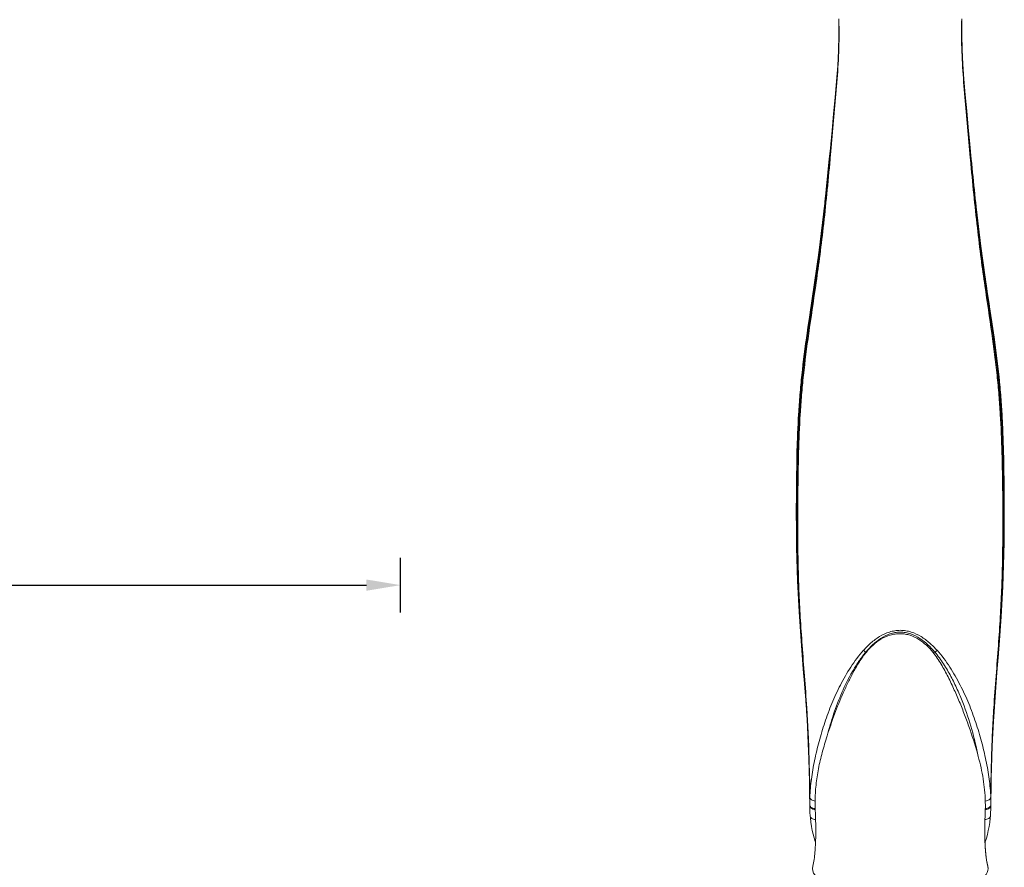
# Model space of a CAD drawing. Units: millimetres. Extents: x 2153 to 4451, y 7329 to 7854.
# Drawn here: x 4282 to 4426, y 7542 to 7667 of the extents above; entities that cross this region are included whole.
import ezdxf

# ---------------------------------------------------------------- set-up
doc = ezdxf.new("R2010")
doc.units = ezdxf.units.MM
doc.layers.add('尺寸', color=7, linetype='Continuous')
doc.styles.get("Standard").update_dxf_attribs({"font": 'ARIAL.TTF'})
doc.dimstyles.new('A2', dxfattribs={"dimtxt": 10, "dimasz": 5, "dimexe": 4, "dimexo": 6, "dimgap": 4, "dimtad": 1, "dimdec": 0, "dimdsep": 46, "dimtxsty": 'Standard', "dimcen": 0, "dimadec": 0, "dimazin": 0, "dimtfac": 1, "dimtdec": 0, "dimtmove": 0, "dimatfit": 3, "dimfxl": 0, "dimarcsym": 0})

# ---------------------------------------------------------------- blocks, each defined once
blk = doc.blocks.new('*D106')
at = {"layer": 'Defpoints', "color": 0, "lineweight": -2}
for p in [(4337.67, 7583.69), (4117.44, 7573.51), (4337.67, 7573.69)]:
    blk.add_point(p, dxfattribs=at)
at = {"layer": '尺寸', "color": 0, "lineweight": -2}
for p, q in [((4117.44, 7579.51), (4117.44, 7587.69)), ((4337.67, 7579.69), (4337.67, 7587.69)), ((4122.44, 7583.69), (4332.67, 7583.69))]:
    blk.add_line(p, q, dxfattribs=at)
for points in [[(4122.44, 7584.52), (4122.44, 7582.86), (4117.44, 7583.69)], [(4332.67, 7584.52), (4332.67, 7582.86), (4337.67, 7583.69)]]:
    blk.add_solid(points, dxfattribs=at)
at = {"layer": '尺寸', "color": 0, "lineweight": 9, "insert": (4227.55, 7592.8), "char_height": 10, "attachment_point": 5}
blk.add_mtext('220', dxfattribs=at)

msp = doc.modelspace()

# ---------------------------------------------------------------- linework, layer by layer
at = {"lineweight": 9}
for p, q in [((4401.98, 7666.85), (4401.98, 7666.72)), ((4401.98, 7666.72), (4401.98, 7666.72)), ((4420.04, 7666.72), (4420.04, 7666.84)), ((4420.04, 7666.72), (4420.04, 7666.71)), ((4402, 7665.65), (4402, 7665.67)), ((4420.02, 7665.67), (4420.02, 7665.65)), ((4400.75, 7647.86), (4400.6, 7646.26)), ((4400.64, 7646.25), (4400.75, 7647.37)), ((4400.64, 7646.25), (4400.74, 7647.37)), ((4400.72, 7646.24), (4400.74, 7646.45)), ((4400.74, 7647.37), (4400.76, 7647.58)), ((4400.74, 7646.45), (4400.83, 7647.36)), ((4421.17, 7647.59), (4421.28, 7646.45)), ((4421.23, 7647.78), (4421.25, 7647.6)), ((4421.25, 7647.6), (4421.38, 7646.21)), ((4421.26, 7647.6), (4421.39, 7646.21)), ((4421.28, 7646.45), (4421.3, 7646.21)), ((4395.79, 7590.09), (4395.79, 7589.95)), ((4395.85, 7590.09), (4395.84, 7590.65)), ((4395.85, 7589.95), (4395.85, 7590.09)), ((4395.86, 7589.95), (4395.86, 7590.09)), ((4395.98, 7589.95), (4395.98, 7590.09)), ((4426.05, 7590.12), (4426.04, 7589.99)), ((4426.16, 7590.11), (4426.16, 7589.99)), ((4426.18, 7590.65), (4426.17, 7590.11)), ((4426.17, 7590.11), (4426.17, 7589.99)), ((4426.23, 7590.11), (4426.23, 7589.99)), ((4405.95, 7573.85), (4406.03, 7573.85)), ((4415.79, 7573.85), (4416.08, 7573.85)), ((4397.63, 7557.01), (4397.67, 7555.43)), ((4397.67, 7555.56), (4397.66, 7555.9)), ((4397.67, 7555.56), (4397.66, 7555.75)), ((4397.67, 7555.43), (4397.67, 7555.56)), ((4397.67, 7555.56), (4397.68, 7555.24)), ((4397.67, 7555.51), (4397.67, 7555.56)), ((4397.67, 7555.43), (4397.67, 7555.51)), ((4397.7, 7555.56), (4397.69, 7555.93)), ((4397.7, 7555.43), (4397.7, 7555.56)), ((4424.33, 7555.93), (4424.32, 7555.59)), ((4424.32, 7555.59), (4424.32, 7555.43)), ((4424.36, 7555.9), (4424.35, 7555.59)), ((4424.36, 7555.75), (4424.35, 7555.59)), ((4424.35, 7555.59), (4424.35, 7555.43)), ((4424.35, 7555.59), (4424.35, 7555.52)), ((4424.35, 7555.52), (4424.35, 7555.43)), ((4424.38, 7556.81), (4424.38, 7556.58)), ((4397.69, 7554.66), (4397.68, 7554.9)), ((4397.7, 7553.47), (4397.7, 7553.61)), ((4397.7, 7553.47), (4397.7, 7553.47)), ((4397.7, 7553.47), (4397.71, 7552.79)), ((4397.71, 7552.79), (4397.72, 7551.71)), ((4397.73, 7553.47), (4397.73, 7553.62)), ((4424.29, 7553.62), (4424.29, 7553.49)), ((4424.29, 7553.49), (4424.29, 7553.47)), ((4424.31, 7552.65), (4424.32, 7553.47)), ((4424.31, 7551.58), (4424.31, 7552.65)), ((4424.32, 7553.49), (4424.32, 7553.47)), ((4397.72, 7551.71), (4397.72, 7551.58)), ((4397.72, 7551.31), (4397.72, 7551.16)), ((4397.72, 7551.16), (4397.73, 7550.91)), ((4423.46, 7550.18), (4423.46, 7550.27)), ((4423.85, 7542.41), (4423.85, 7542.41))]:
    msp.add_line(p, q, dxfattribs=at)
for points in [[(4401.98, 7666.72), (4401.98, 7666.61), (4401.99, 7666.33), (4402, 7666.05), (4402, 7665.76), (4402, 7665.65)], [(4420.02, 7665.65), (4420.02, 7665.79), (4420.02, 7666.05), (4420.03, 7666.38), (4420.04, 7666.71)], [(4402, 7665.67), (4402, 7664.37), (4401.95, 7662.18), (4401.83, 7659.95), (4401.66, 7657.67), (4401.46, 7655.32), (4401.23, 7652.91), (4401, 7650.43), (4400.75, 7647.86)], [(4421.43, 7646.22), (4421.21, 7648.43), (4420.98, 7650.93), (4420.75, 7653.34), (4420.53, 7655.68), (4420.34, 7657.96), (4420.18, 7660.18), (4420.07, 7662.36), (4420.02, 7664.5), (4420.02, 7665.67)], [(4400.59, 7646.26), (4399.93, 7639.79), (4399.05, 7632.46), (4398.09, 7625.76), (4397.19, 7619.67), (4396.5, 7614.07), (4396.07, 7608.65), (4395.85, 7603.22), (4395.77, 7597.52), (4395.77, 7591.3), (4395.79, 7590.09)], [(4426.23, 7590.11), (4426.26, 7597.2), (4426.17, 7603.09), (4425.95, 7608.7), (4425.5, 7614.29), (4424.77, 7620.1), (4423.83, 7626.46), (4422.84, 7633.44), (4421.97, 7640.89), (4421.43, 7646.22)], [(4395.79, 7589.95), (4395.8, 7589.23), (4395.94, 7584.31), (4396.16, 7579.79), (4396.46, 7575.44), (4396.78, 7571.36), (4397.08, 7567.66), (4397.33, 7564.04), (4397.51, 7560.44), (4397.63, 7557.01)], [(4424.35, 7555.43), (4424.38, 7556.79), (4424.49, 7560.16), (4424.67, 7563.68), (4424.91, 7567.23), (4425.2, 7570.87), (4425.52, 7574.86), (4425.82, 7579.08), (4426.05, 7583.46), (4426.2, 7588.24), (4426.23, 7589.99)], [(4424.32, 7553.49), (4424.33, 7554.41), (4424.35, 7555.59)], [(4397.68, 7555.24), (4397.69, 7554.7), (4397.69, 7554.18), (4397.7, 7553.66), (4397.7, 7553.47)], [(4424.29, 7550.88), (4424.3, 7551.13), (4424.3, 7551.31)], [(4397.73, 7550.91), (4397.74, 7550.66), (4397.75, 7550.42), (4397.76, 7550.18), (4397.78, 7549.95), (4397.79, 7549.81)], [(4397.79, 7549.81), (4397.82, 7549.5), (4397.89, 7548.88), (4397.98, 7548.27), (4398.09, 7547.68), (4398.22, 7547.12), (4398.37, 7546.57), (4398.54, 7546.05), (4398.57, 7545.95)], [(4423.85, 7542.41), (4423.77, 7542.78), (4423.62, 7543.65), (4423.52, 7544.58), (4423.46, 7545.56), (4423.43, 7546.59), (4423.42, 7547.68), (4423.43, 7548.85), (4423.47, 7550.09), (4423.48, 7550.27)], [(4423.45, 7545.96), (4423.47, 7546.01), (4423.64, 7546.54), (4423.79, 7547.09), (4423.92, 7547.65), (4424.04, 7548.24), (4424.13, 7548.85), (4424.2, 7549.47), (4424.23, 7549.81)], [(4424.23, 7549.81), (4424.24, 7549.92), (4424.26, 7550.16), (4424.27, 7550.39), (4424.29, 7550.64), (4424.29, 7550.88)]]:
    msp.add_lwpolyline(points, dxfattribs=at)
for centre, radius, start, end in [((4348.72, 7665.02), 53.29, 0.6992, 1.8233), ((4348.79, 7664.81), 53.24, 0.9231, 2.0486), ((4473.25, 7664.81), 53.26, 177.9513, 179.0932), ((4473.05, 7665.03), 53.04, 178.1758, 179.2999), ((4346.67, 7664.99), 55.34, 0.5215, 0.7015), ((4344.95, 7665), 57.06, 0.0648, 0.6533), ((4345.41, 7664.98), 56.6, 0.3366, 0.5214), ((4343.47, 7664.97), 58.54, 0.0658, 0.336), ((4346.65, 7664.78), 55.38, 0.6533, 0.9247), ((4475.42, 7664.78), 55.43, 179.0913, 179.3466), ((4476.89, 7665.01), 56.88, 179.3458, 179.8928), ((4476.65, 7664.98), 56.63, 179.4874, 179.6633), ((4478.32, 7664.97), 58.31, 179.6636, 179.8871), ((4475.37, 7664.99), 55.36, 179.2951, 179.4874), ((4324.7, 7665.19), 77.31, 357.9148, 358.969), ((4334.81, 7665.02), 67.19, 358.8705, 0.0414), ((4335.23, 7664.99), 66.78, 358.9849, 0.0441), ((4485.02, 7665), 65, 179.901, 181.1171), ((4484.66, 7664.97), 64.65, 179.896, 180.9862), ((4494.55, 7665.12), 74.54, 180.9726, 182.0075), ((4315.67, 7665.55), 86.35, 357.4312, 357.9583), ((4316.37, 7665.49), 85.64, 357.5928, 357.9203), ((4324.7, 7665.23), 77.31, 357.9573, 358.8616), ((4494.97, 7665.17), 74.96, 181.0975, 181.9726), ((4505.13, 7665.5), 85.13, 181.9631, 182.4941), ((4504.09, 7665.43), 84.08, 181.9896, 182.3041), ((4407.61, 7576.24), 2.91, 226.6212, 235.2134), ((4414.42, 7576.24), 2.91, 304.787, 313.3789), ((4154.29, 7550.5), 243.43, 1.2366, 1.5336), ((4157.03, 7550.64), 240.69, 1.0144, 1.1416), ((4174.38, 7551.62), 223.36, 0.5143, 0.9781), ((4652.87, 7551.55), 228.59, 179.0271, 179.4802), ((4656.82, 7550.79), 232.52, 178.8562, 179.3343), ((4668.17, 7550.49), 243.87, 178.5688, 178.7634), ((4174.75, 7550.93), 222.97, 0.6887, 0.9593), ((4420.99, 7551.61), 23.27, 177.7258, 180.0696), ((4193.34, 7551.8), 204.39, 0.2065, 0.4678), ((4628.82, 7551.8), 204.54, 179.5322, 179.7934), ((4401.45, 7551.62), 22.86, 0.1422, 2.297), ((4419.21, 7551.62), 21.49, 180.1124, 180.461), ((4398.07, 7551.45), 0.352, 179.5577, 190.7112), ((4418.76, 7551.62), 21.04, 180.4613, 180.8191), ((4425.13, 7551.73), 26.62, 179.4507, 181.8445), ((4398.03, 7551.24), 25.46, 359.4725, 1.6583), ((4403.26, 7551.62), 21.04, 359.1809, 359.5387), ((4423.95, 7551.45), 0.352, 349.2695, 0.442), ((4402.61, 7551.63), 21.7, 359.8874, 0.131), ((4402.81, 7551.62), 21.49, 359.539, 359.8876), ((4425, 7551.73), 26.49, 181.8449, 182.1368), ((4424.93, 7551.72), 26.42, 182.1368, 182.3164), ((4549.61, 7545.6), 126.23, 177.5446, 177.8821), ((4398.03, 7551.24), 25.46, 357.8062, 358.8669), ((4397.75, 7551.25), 25.75, 359.1653, 359.4717), ((4397.79, 7551.25), 25.7, 358.8653, 359.1653), ((4399.63, 7542.06), 1.5, 166.5999, 269.9995), ((4422.39, 7542.06), 1.5, 276.5976, 13.4168), ((4434.91, 7545.05), 11.37, 191.1472, 193.0787), ((4434.19, 7544.88), 10.63, 193.097, 193.4422), ((4422.4, 7542.06), 1.49, 7.3868, 13.4646)]:
    msp.add_arc(centre, radius, start, end, dxfattribs=at)
for points, knots in [([(4400.83, 7647.36), (4400.96, 7648.88), (4401.23, 7651.87), (4401.63, 7656.34), (4401.96, 7660.84), (4402.05, 7663.87), (4402.03, 7665.41)], [0, 0, 0, 0, 0.251815, 0.498004, 0.744856, 1, 1, 1, 1]), ([(4419.99, 7665.41), (4419.98, 7663.89), (4420.06, 7660.9), (4420.38, 7656.45), (4420.78, 7652.04), (4421.04, 7649.09), (4421.17, 7647.59)], [0, 0, 0, 0, 0.255267, 0.502264, 0.748407, 1, 1, 1, 1]), ([(4400.75, 7647.37), (4400.86, 7648.6), (4401.08, 7651.03), (4401.54, 7655.87), (4401.84, 7659.48), (4401.94, 7661.89)], [0, 0, 0, 0, 0.253872, 0.502732, 1, 1, 1, 1]), ([(4400.76, 7647.58), (4400.87, 7648.77), (4401.09, 7651.13), (4401.53, 7655.83), (4401.82, 7659.34), (4401.93, 7661.68)], [0, 0, 0, 0, 0.253781, 0.502725, 1, 1, 1, 1]), ([(4420.08, 7662.05), (4420.17, 7659.68), (4420.46, 7656.12), (4420.91, 7651.37), (4421.12, 7648.98), (4421.23, 7647.78)], [0, 0, 0, 0, 0.497863, 0.74651, 1, 1, 1, 1]), ([(4420.09, 7661.8), (4420.19, 7659.44), (4420.48, 7655.91), (4420.93, 7651.18), (4421.15, 7648.8), (4421.26, 7647.6)], [0, 0, 0, 0, 0.49742, 0.746284, 1, 1, 1, 1]), ([(4400.6, 7646.26), (4400.43, 7644.54), (4400.09, 7641.19), (4399.56, 7636.34), (4398.99, 7631.85), (4398.25, 7626.68), (4397.36, 7620.98), (4396.65, 7615.63), (4396.28, 7611.67), (4396.01, 7607.88), (4395.83, 7603.02), (4395.75, 7596.78), (4395.75, 7592.42), (4395.79, 7590.09)], [0, 0, 0, 0, 0.091454, 0.17906, 0.259468, 0.331517, 0.456713, 0.566289, 0.617948, 0.668373, 0.768211, 0.875991, 1, 1, 1, 1]), ([(4395.84, 7590.65), (4395.82, 7592.94), (4395.83, 7597.21), (4395.93, 7603.34), (4396.12, 7608.12), (4396.39, 7611.86), (4396.67, 7614.75), (4397.03, 7617.74), (4397.47, 7620.88), (4397.96, 7624.24), (4398.51, 7627.89), (4399.08, 7631.93), (4399.63, 7636.39), (4400.15, 7641.22), (4400.48, 7644.55), (4400.64, 7646.25)], [0, 0, 0, 0, 0.122722, 0.22951, 0.328945, 0.379386, 0.431119, 0.484682, 0.541091, 0.601396, 0.666953, 0.739432, 0.820284, 0.908266, 1, 1, 1, 1]), ([(4395.86, 7590.09), (4395.83, 7592.42), (4395.83, 7596.78), (4395.93, 7603), (4396.12, 7607.84), (4396.39, 7611.62), (4396.76, 7615.58), (4397.47, 7620.92), (4398.34, 7626.63), (4399.08, 7631.81), (4399.63, 7636.31), (4400.16, 7641.17), (4400.48, 7644.53), (4400.64, 7646.25)], [0, 0, 0, 0, 0.123993, 0.231513, 0.330976, 0.381276, 0.432865, 0.542402, 0.667705, 0.739883, 0.820491, 0.908335, 1, 1, 1, 1]), ([(4395.98, 7590.09), (4395.95, 7592.42), (4395.97, 7596.78), (4396.07, 7603.01), (4396.26, 7607.85), (4396.53, 7611.63), (4396.9, 7615.59), (4397.6, 7620.94), (4398.47, 7626.64), (4399.19, 7631.82), (4399.74, 7636.31), (4400.25, 7641.17), (4400.57, 7644.53), (4400.72, 7646.24)], [0, 0, 0, 0, 0.124025, 0.231611, 0.331159, 0.381508, 0.433145, 0.542752, 0.668051, 0.74019, 0.820726, 0.908466, 1, 1, 1, 1]), ([(4421.3, 7646.21), (4421.46, 7644.49), (4421.77, 7641.14), (4422.29, 7636.29), (4422.83, 7631.8), (4423.55, 7626.63), (4424.42, 7620.93), (4425.12, 7615.59), (4425.49, 7611.63), (4425.76, 7607.85), (4425.95, 7603.02), (4426.06, 7596.8), (4426.07, 7592.44), (4426.05, 7590.12)], [0, 0, 0, 0, 0.091547, 0.179273, 0.259788, 0.331911, 0.457211, 0.566838, 0.618488, 0.668851, 0.76842, 0.876003, 1, 1, 1, 1]), ([(4421.38, 7646.21), (4421.54, 7644.5), (4421.87, 7641.14), (4422.39, 7636.28), (4422.95, 7631.79), (4423.68, 7626.62), (4424.55, 7620.92), (4425.26, 7615.58), (4425.64, 7611.62), (4425.9, 7607.85), (4426.09, 7603.01), (4426.19, 7596.79), (4426.19, 7592.44), (4426.16, 7590.11)], [0, 0, 0, 0, 0.091677, 0.179509, 0.260094, 0.332258, 0.45756, 0.567118, 0.61872, 0.669034, 0.768518, 0.876035, 1, 1, 1, 1]), ([(4421.39, 7646.21), (4421.55, 7644.51), (4421.87, 7641.18), (4422.39, 7636.36), (4422.94, 7631.91), (4423.51, 7627.87), (4424.06, 7624.22), (4424.56, 7620.87), (4424.99, 7617.73), (4425.35, 7614.74), (4425.63, 7611.85), (4425.9, 7608.11), (4426.1, 7603.33), (4426.2, 7597.21), (4426.2, 7592.94), (4426.18, 7590.65)], [0, 0, 0, 0, 0.091743, 0.179706, 0.260525, 0.332974, 0.398513, 0.45881, 0.515216, 0.568782, 0.620521, 0.670969, 0.770427, 0.877247, 1, 1, 1, 1]), ([(4421.43, 7646.22), (4421.59, 7644.51), (4421.93, 7641.16), (4422.47, 7636.31), (4423.03, 7631.83), (4423.78, 7626.67), (4424.66, 7620.97), (4425.37, 7615.63), (4425.75, 7611.67), (4426.01, 7607.88), (4426.19, 7603.03), (4426.28, 7596.8), (4426.27, 7592.44), (4426.23, 7590.11)], [0, 0, 0, 0, 0.091466, 0.179058, 0.259444, 0.331479, 0.456675, 0.566271, 0.617943, 0.668382, 0.768241, 0.876019, 1, 1, 1, 1]), ([(4397.63, 7557.01), (4397.59, 7558.6), (4397.5, 7560.97), (4397.33, 7564.12), (4397.13, 7567.2), (4396.84, 7570.92), (4396.49, 7575.21), (4396.21, 7579.25), (4396.02, 7583.04), (4395.91, 7586.58), (4395.86, 7588.86), (4395.85, 7589.95)], [0, 0, 0, 0, 0.144568, 0.215934, 0.286757, 0.42452, 0.555158, 0.678123, 0.793207, 0.9004, 1, 1, 1, 1]), ([(4397.66, 7555.9), (4397.63, 7557.54), (4397.55, 7559.99), (4397.39, 7563.24), (4397.19, 7566.41), (4396.89, 7570.27), (4396.54, 7574.71), (4396.24, 7578.9), (4396.04, 7582.83), (4395.92, 7586.48), (4395.87, 7588.82), (4395.86, 7589.95)], [0, 0, 0, 0, 0.144113, 0.215392, 0.286144, 0.424283, 0.555323, 0.678533, 0.793678, 0.900737, 1, 1, 1, 1]), ([(4397.69, 7555.93), (4397.66, 7557.57), (4397.59, 7560.02), (4397.44, 7563.26), (4397.25, 7566.44), (4396.96, 7570.29), (4396.62, 7574.73), (4396.33, 7578.92), (4396.14, 7582.83), (4396.03, 7586.48), (4395.99, 7588.83), (4395.98, 7589.95)], [0, 0, 0, 0, 0.144181, 0.215508, 0.286295, 0.424436, 0.555426, 0.678575, 0.793674, 0.900717, 1, 1, 1, 1]), ([(4426.04, 7589.99), (4426.03, 7588.86), (4425.99, 7586.52), (4425.88, 7582.86), (4425.69, 7578.94), (4425.4, 7574.76), (4425.06, 7570.31), (4424.77, 7566.45), (4424.58, 7563.27), (4424.43, 7560.02), (4424.36, 7557.57), (4424.33, 7555.93)], [0, 0, 0, 0, 0.099242, 0.20625, 0.321326, 0.444465, 0.57546, 0.713622, 0.784428, 0.855776, 1, 1, 1, 1]), ([(4426.16, 7589.99), (4426.15, 7588.86), (4426.1, 7586.51), (4425.98, 7582.86), (4425.78, 7578.93), (4425.49, 7574.74), (4425.13, 7570.29), (4424.83, 7566.43), (4424.63, 7563.24), (4424.47, 7559.99), (4424.4, 7557.54), (4424.36, 7555.9)], [0, 0, 0, 0, 0.099221, 0.206244, 0.321367, 0.444568, 0.575613, 0.713774, 0.784545, 0.855844, 1, 1, 1, 1]), ([(4426.17, 7589.99), (4426.16, 7588.88), (4426.12, 7586.6), (4426, 7583.03), (4425.81, 7579.22), (4425.52, 7575.14), (4425.18, 7570.82), (4424.88, 7567.07), (4424.68, 7563.97), (4424.51, 7560.8), (4424.42, 7558.41), (4424.38, 7556.81)], [0, 0, 0, 0, 0.099495, 0.206626, 0.321696, 0.444694, 0.575407, 0.713259, 0.784091, 0.855453, 1, 1, 1, 1]), ([(4411.01, 7577.06), (4410.74, 7577.05), (4410.2, 7577.01), (4409.15, 7576.76), (4407.94, 7576.18), (4406.69, 7575.23), (4405.95, 7574.5), (4405.61, 7574.12)], [0, 0, 0, 0, 0.128781, 0.256891, 0.508976, 0.756338, 1, 1, 1, 1]), ([(4411.01, 7576.79), (4410.75, 7576.79), (4410.23, 7576.75), (4409.24, 7576.48), (4408.1, 7575.89), (4406.94, 7574.95), (4406.26, 7574.22), (4405.95, 7573.85)], [0, 0, 0, 0, 0.128781, 0.256841, 0.508707, 0.75604, 1, 1, 1, 1]), ([(4411.01, 7576.55), (4410.76, 7576.56), (4410.26, 7576.53), (4409.28, 7576.32), (4408.15, 7575.8), (4406.99, 7574.92), (4406.34, 7574.21), (4406.03, 7573.85)], [0, 0, 0, 0, 0.128598, 0.256681, 0.508986, 0.756515, 1, 1, 1, 1]), ([(4416.41, 7574.12), (4416.07, 7574.5), (4415.33, 7575.23), (4414.08, 7576.18), (4412.87, 7576.76), (4411.82, 7577.01), (4411.28, 7577.05), (4411.01, 7577.06)], [0, 0, 0, 0, 0.243663, 0.491024, 0.743107, 0.871218, 1, 1, 1, 1]), ([(4416.08, 7573.85), (4415.76, 7574.22), (4415.08, 7574.95), (4413.92, 7575.89), (4412.78, 7576.48), (4411.79, 7576.75), (4411.27, 7576.79), (4411.01, 7576.79)], [0, 0, 0, 0, 0.24396, 0.491294, 0.743158, 0.871217, 1, 1, 1, 1]), ([(4415.79, 7573.85), (4415.5, 7574.2), (4414.87, 7574.89), (4413.76, 7575.76), (4412.68, 7576.28), (4411.74, 7576.51), (4411.25, 7576.55), (4411.01, 7576.55)], [0, 0, 0, 0, 0.243503, 0.490966, 0.743223, 0.8713, 1, 1, 1, 1]), ([(4405.61, 7574.12), (4404.92, 7573.36), (4403.7, 7571.7), (4402.19, 7569.05), (4400.94, 7566.32), (4399.91, 7563.54), (4399.07, 7560.75), (4398.41, 7557.98), (4397.94, 7555.25), (4397.77, 7553.43), (4397.73, 7552.53)], [0, 0, 0, 0, 0.13225, 0.262759, 0.391602, 0.518607, 0.643441, 0.765704, 0.884817, 1, 1, 1, 1]), ([(4406.03, 7573.85), (4405.66, 7573.4), (4405, 7572.45), (4404.13, 7570.96), (4403.36, 7569.43), (4402.4, 7567.36), (4401.34, 7564.75), (4400.61, 7562.62), (4400.27, 7561.55)], [0, 0, 0, 0, 0.127397, 0.253881, 0.379698, 0.505041, 0.753988, 1, 1, 1, 1]), ([(4405.95, 7573.85), (4405.57, 7573.4), (4404.88, 7572.47), (4403.66, 7570.52), (4402.4, 7567.96), (4401.2, 7564.79), (4400.56, 7562.63), (4400.27, 7561.55)], [0, 0, 0, 0, 0.127689, 0.254513, 0.505856, 0.754538, 1, 1, 1, 1]), ([(4422.45, 7558.52), (4422.1, 7559.84), (4421.49, 7561.81), (4420.55, 7564.41), (4419.78, 7566.36), (4418.95, 7568.3), (4418.04, 7570.22), (4417.03, 7572.1), (4416.24, 7573.29), (4415.79, 7573.85)], [0, 0, 0, 0, 0.244296, 0.368315, 0.49324, 0.618905, 0.745177, 0.872071, 1, 1, 1, 1]), ([(4422.45, 7558.52), (4422.18, 7559.86), (4421.54, 7562.53), (4420.47, 7565.81), (4419.39, 7568.39), (4418.46, 7570.3), (4417.38, 7572.14), (4416.54, 7573.3), (4416.08, 7573.85)], [0, 0, 0, 0, 0.243609, 0.492064, 0.617737, 0.744215, 0.871594, 1, 1, 1, 1]), ([(4424.29, 7552.53), (4424.25, 7553.43), (4424.08, 7555.25), (4423.61, 7557.98), (4422.95, 7560.75), (4422.11, 7563.54), (4421.08, 7566.32), (4419.83, 7569.05), (4418.32, 7571.7), (4417.11, 7573.36), (4416.41, 7574.12)], [0, 0, 0, 0, 0.115182, 0.234294, 0.356556, 0.481387, 0.608391, 0.73723, 0.867747, 1, 1, 1, 1]), ([(4400.27, 7561.55), (4400.02, 7560.75), (4399.55, 7559.16), (4399.07, 7557.15), (4398.79, 7555.54), (4398.59, 7553.96), (4398.52, 7552.77), (4398.51, 7551.98)], [0, 0, 0, 0, 0.257701, 0.510483, 0.634939, 0.758156, 1, 1, 1, 1]), ([(4423.48, 7551.98), (4423.45, 7553.07), (4423.24, 7555.28), (4422.74, 7557.44), (4422.45, 7558.52)], [0, 0, 0, 0, 0.491335, 1, 1, 1, 1]), ([(4398.51, 7551.98), (4398.41, 7552), (4398.22, 7552.05), (4397.97, 7552.17), (4397.8, 7552.33), (4397.74, 7552.47), (4397.73, 7552.53)], [0, 0, 0, 0, 0.305537, 0.578201, 0.807562, 1, 1, 1, 1]), ([(4423.48, 7551.98), (4423.59, 7552), (4423.79, 7552.04), (4424.04, 7552.16), (4424.22, 7552.33), (4424.28, 7552.47), (4424.29, 7552.53)], [0, 0, 0, 0, 0.305585, 0.57876, 0.808225, 1, 1, 1, 1]), ([(4398.31, 7550.91), (4398.23, 7550.93), (4398.09, 7550.98), (4397.91, 7551.09), (4397.78, 7551.22), (4397.73, 7551.33), (4397.72, 7551.38)], [0, 0, 0, 0, 0.297932, 0.564013, 0.795762, 1, 1, 1, 1]), ([(4398.02, 7550.89), (4397.94, 7550.94), (4397.79, 7551.05), (4397.72, 7551.23), (4397.72, 7551.31)], [0, 0, 0, 0, 0.54821, 1, 1, 1, 1]), ([(4423.49, 7550.87), (4423.59, 7550.88), (4423.78, 7550.92), (4424.03, 7551.03), (4424.22, 7551.18), (4424.29, 7551.32), (4424.3, 7551.38)], [0, 0, 0, 0, 0.30074, 0.571849, 0.803282, 1, 1, 1, 1]), ([(4423.49, 7550.74), (4423.6, 7550.75), (4423.8, 7550.79), (4424.07, 7550.91), (4424.25, 7551.09), (4424.3, 7551.24), (4424.3, 7551.31)], [0, 0, 0, 0, 0.305718, 0.577466, 0.805446, 1, 1, 1, 1]), ([(4398.58, 7549.27), (4398.48, 7549.28), (4398.28, 7549.31), (4398.03, 7549.43), (4397.85, 7549.59), (4397.79, 7549.74), (4397.79, 7549.81)], [0, 0, 0, 0, 0.301204, 0.569668, 0.798969, 1, 1, 1, 1]), ([(4398.53, 7550.74), (4398.48, 7550.74), (4398.31, 7550.77), (4398.14, 7550.83), (4398.02, 7550.89)], [0, 0, 0, 0, 0.265538, 1, 1, 1, 1]), ([(4398.17, 7542.41), (4398.33, 7543.08), (4398.52, 7544.46), (4398.61, 7546.53), (4398.61, 7548.59), (4398.56, 7549.97), (4398.53, 7550.65)], [0, 0, 0, 0, 0.250955, 0.501446, 0.750391, 1, 1, 1, 1]), ([(4398.53, 7550.87), (4398.47, 7550.88), (4398.4, 7550.89), (4398.33, 7550.91), (4398.31, 7550.91)], [0, 0, 0, 0, 0.753962, 1, 1, 1, 1]), ([(4423.75, 7542.85), (4423.63, 7543.45), (4423.49, 7544.68), (4423.41, 7546.52), (4423.4, 7548.35), (4423.44, 7549.57), (4423.46, 7550.18)], [0, 0, 0, 0, 0.251492, 0.501915, 0.750954, 1, 1, 1, 1]), ([(4423.42, 7549.27), (4423.52, 7549.28), (4423.72, 7549.31), (4423.98, 7549.42), (4424.17, 7549.59), (4424.23, 7549.74), (4424.23, 7549.81)], [0, 0, 0, 0, 0.301241, 0.570337, 0.79967, 1, 1, 1, 1])]:
    msp.add_open_spline(points, degree=3, knots=knots, dxfattribs=at)

# ---------------------------------------------------------------- dimensions: what is measured, and where the dimension line sits
at = {"layer": '尺寸', "lineweight": 9}
dim = msp.add_linear_dim(base=(4337.67, 7583.69), p1=(4117.44, 7573.51), p2=(4337.67, 7573.69), dimstyle='A2', dxfattribs=at)
dim.commit()
dim.dimension.update_dxf_attribs({"geometry": '*D106', "text_midpoint": (4227.55, 7592.8)})

doc.saveas('drawing.dxf')
